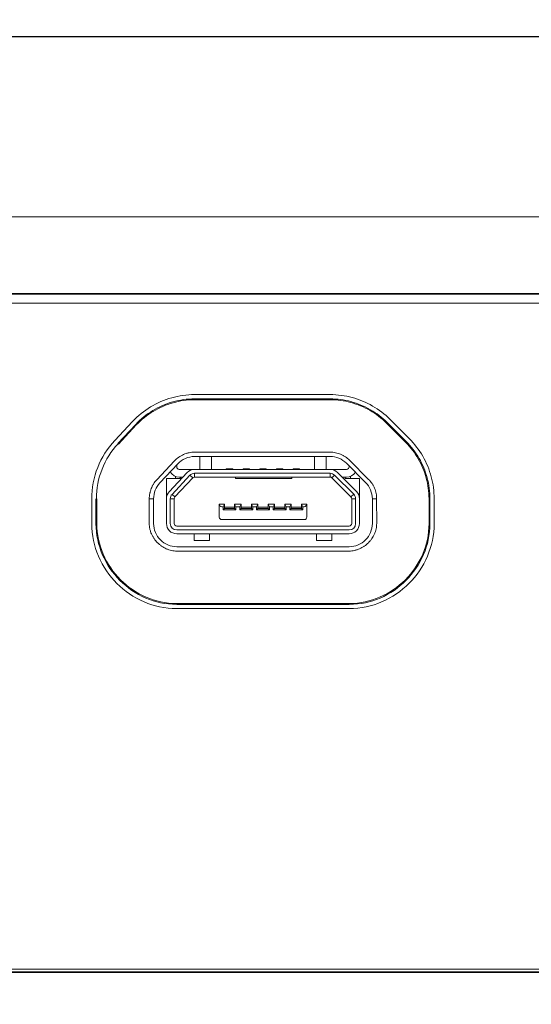
# Model space of a CAD drawing. Units: millimetres. Extents: x 10 to 826, y 145 to 470.
# Drawn here: x 171 to 191, y 317 to 355 of the extents above; entities that cross this region are included whole.
import ezdxf

# ---------------------------------------------------------------- set-up
doc = ezdxf.new("R2010")
doc.units = ezdxf.units.MM
doc.layers.add('1', color=7, linetype='Continuous', true_color=0xffffff)
doc.styles.add('kanji', font='simplex.shx', dxfattribs={"bigfont": 'bigfont.shx'})
doc.dimstyles.get("Standard").update_dxf_attribs({"dimtxt": 0.18, "dimasz": 0.18, "dimexe": 0.18, "dimexo": 0.0625, "dimgap": 0.09, "dimtad": 0, "dimtih": 1, "dimtoh": 1, "dimdec": 4, "dimzin": 0, "dimdsep": 46, "dimtxsty": 'Standard', "dimcen": 0.09, "dimadec": 0, "dimazin": 0, "dimtfac": 1, "dimtdec": 4, "dimtofl": 0, "dimtmove": 0, "dimatfit": 3, "dimfxl": 1, "dimtolj": 1, "dimtzin": 0, "dimarcsym": 0})

# ---------------------------------------------------------------- blocks, each defined once
blk = doc.blocks.new('_U8')
at = {"layer": '1', "color": 18, "lineweight": 25}
for p, q in [((377.622594, 370.379752), (497.898557, 370.379752)), ((494.898557, 370.379752), (494.09471, 367.379749)), ((494.898557, 269.388752), (494.898557, 370.379752)), ((494.898557, 370.379752), (495.702405, 367.379755)), ((494.898557, 269.388752), (494.09471, 272.388749)), ((494.898557, 269.388752), (495.702405, 272.388755)), ((198.054135, 269.388752), (497.898557, 269.388752))]:
    blk.add_line(p, q, dxfattribs=at)
at = {"layer": '1', "color": 18, "linetype": 'Continuous', "lineweight": 13, "insert": (496.157724, 308.943627), "char_height": 10, "attachment_point": 7, "rotation": 90, "line_spacing_factor": 0.903614, "style": 'kanji'}
blk.add_mtext('\\W0.8165;101', dxfattribs=at)
blk = doc.blocks.new('_Open')
at = {"color": 0, "linetype": 'ByBlock', "lineweight": -2}
for p, q in [((-1, 0.166667), (0, 0)), ((-1, -0.166667), (0, 0)), ((0, 0), (-1, 0))]:
    blk.add_line(p, q, dxfattribs=at)
blk = doc.blocks.new('_U11')
at = {"layer": '1', "color": 18, "lineweight": 25}
for p, q in [((96.482594, 354.579752), (467.898557, 354.579752)), ((464.898557, 354.579752), (464.09471, 351.579749)), ((464.898557, 269.388752), (464.898557, 354.579752)), ((464.898557, 354.579752), (465.702405, 351.579755)), ((464.898557, 269.388752), (464.09471, 272.388749)), ((464.898557, 269.388752), (465.702405, 272.388755)), ((198.054135, 269.388752), (467.898557, 269.388752))]:
    blk.add_line(p, q, dxfattribs=at)
at = {"layer": '1', "color": 18, "linetype": 'Continuous', "lineweight": 13, "insert": (466.157724, 297.080085), "char_height": 10, "attachment_point": 7, "rotation": 90, "line_spacing_factor": 0.903614, "style": 'kanji'}
blk.add_mtext('\\W0.8299;85.2', dxfattribs=at)
blk = doc.blocks.new('_U13')
at = {"layer": '1', "color": 18, "lineweight": 25}
for p, q in [((96.458763, 354.579752), (439.587428, 354.579752)), ((436.587428, 354.579752), (435.783581, 351.579749)), ((436.587428, 301.396317), (436.587428, 354.579752)), ((436.587428, 354.579752), (437.391276, 351.579755)), ((436.587428, 301.396317), (435.783581, 304.396314)), ((436.587428, 301.396317), (437.391276, 304.39632)), ((164.722594, 301.396317), (439.587428, 301.396317))]:
    blk.add_line(p, q, dxfattribs=at)
at = {"layer": '1', "color": 18, "linetype": 'Continuous', "lineweight": 13, "insert": (437.846595, 313.083868), "char_height": 10, "attachment_point": 7, "rotation": 90, "line_spacing_factor": 0.903614, "style": 'kanji'}
blk.add_mtext('\\W0.8299;53.2', dxfattribs=at)

msp = doc.modelspace()

# ---------------------------------------------------------------- linework, layer by layer
at = {"layer": '1', "color": 155, "linetype": 'Continuous', "lineweight": 13}
for p, q in [((80.923, 347.58), (342.928, 347.58)), ((119.923, 344.601), (340.623, 344.601)), ((119.923, 344.58), (340.623, 344.58)), ((119.923, 344.23), (340.623, 344.23)), ((177.516, 340.683), (182.781, 340.683)), ((177.516, 340.518), (182.781, 340.518)), ((177.516, 340.483), (182.781, 340.483)), ((175.106, 339.639), (174.413, 338.9)), ((175.227, 339.527), (174.533, 338.787)), ((174.559, 338.763), (175.252, 339.503)), ((184.975, 339.574), (185.717, 338.833)), ((185.742, 338.858), (185, 339.599)), ((185.858, 338.975), (185.117, 339.716)), ((182.781, 338.448), (177.516, 338.448)), ((177.516, 338.28), (182.781, 338.28)), ((177.723, 338.267), (177.723, 337.78)), ((178.173, 337.78), (178.173, 338.267)), ((182.173, 338.267), (182.173, 337.78)), ((182.623, 337.78), (182.623, 338.267)), ((176.737, 338.11), (176.043, 337.371)), ((176.166, 337.256), (176.859, 337.995)), ((176.823, 337.956), (176.823, 337.88)), ((183.418, 338.016), (184.159, 337.275)), ((183.523, 337.88), (183.523, 337.911)), ((184.278, 337.394), (183.537, 338.135)), ((176.531, 336.914), (177.224, 337.653)), ((177.334, 337.551), (176.64, 336.811)), ((177.443, 337.448), (176.75, 336.709)), ((176.773, 337.43), (176.773, 337.509)), ((177.516, 337.78), (176.923, 337.78)), ((176.923, 337.48), (177.061, 337.48)), ((176.973, 337.43), (176.973, 337.48)), ((177.334, 337.551), (177.443, 337.448)), ((177.516, 337.78), (182.781, 337.78)), ((177.516, 337.63), (177.516, 337.48)), ((177.516, 337.63), (182.781, 337.63)), ((177.516, 337.48), (182.781, 337.48)), ((178.748, 337.805), (178.998, 337.805)), ((178.748, 337.805), (178.748, 337.78)), ((178.998, 337.78), (178.998, 337.805)), ((179.108, 337.48), (179.108, 337.43)), ((179.398, 337.805), (179.398, 337.78)), ((179.398, 337.805), (179.648, 337.805)), ((179.648, 337.78), (179.648, 337.805)), ((180.048, 337.805), (180.048, 337.78)), ((180.048, 337.805), (180.298, 337.805)), ((180.298, 337.78), (180.298, 337.805)), ((180.698, 337.805), (180.948, 337.805)), ((180.698, 337.805), (180.698, 337.78)), ((180.948, 337.78), (180.948, 337.805)), ((181.294, 337.43), (181.294, 337.48)), ((181.348, 337.805), (181.348, 337.78)), ((181.348, 337.805), (181.598, 337.805)), ((181.598, 337.78), (181.598, 337.805)), ((183.423, 337.78), (182.781, 337.78)), ((182.781, 337.48), (182.781, 337.63)), ((182.852, 337.45), (182.958, 337.557)), ((183.593, 336.709), (182.852, 337.45)), ((183.699, 336.815), (182.958, 337.557)), ((183.064, 337.663), (183.805, 336.921)), ((183.247, 337.48), (183.423, 337.48)), ((183.373, 337.48), (183.373, 337.43)), ((183.573, 337.43), (183.573, 337.509)), ((176.423, 336.64), (176.423, 337.43)), ((176.423, 337.43), (176.973, 337.43)), ((179.108, 337.43), (181.294, 337.43)), ((183.373, 337.43), (183.923, 337.43)), ((183.923, 336.638), (183.923, 337.43)), ((176.75, 336.709), (176.64, 336.811)), ((183.699, 336.815), (183.593, 336.709)), ((173.519, 335.68), (173.519, 336.641)), ((173.684, 335.68), (173.684, 336.64)), ((173.719, 335.68), (173.719, 336.641)), ((175.923, 336.64), (175.754, 336.64)), ((175.754, 336.64), (175.754, 335.68)), ((175.923, 335.68), (175.923, 336.64)), ((176.423, 335.68), (176.423, 336.64)), ((176.723, 336.64), (176.573, 336.64)), ((176.573, 336.64), (176.573, 335.68)), ((176.723, 335.68), (176.723, 336.64)), ((178.673, 336.43), (178.473, 336.43)), ((178.473, 335.93), (178.473, 336.43)), ((178.573, 336.33), (178.623, 336.33)), ((178.623, 336.33), (178.673, 336.43)), ((178.623, 336.33), (178.623, 336.21)), ((178.673, 336.43), (178.673, 336.26)), ((178.673, 336.31), (179.073, 336.31)), ((179.073, 336.43), (179.073, 336.26)), ((179.073, 336.43), (179.323, 336.43)), ((179.123, 336.33), (179.073, 336.43)), ((179.123, 336.33), (179.273, 336.33)), ((179.123, 336.21), (179.123, 336.33)), ((179.273, 336.33), (179.323, 336.43)), ((179.273, 336.33), (179.273, 336.21)), ((179.323, 336.26), (179.323, 336.43)), ((179.323, 336.31), (179.723, 336.31)), ((179.723, 336.43), (179.973, 336.43)), ((179.773, 336.33), (179.723, 336.43)), ((179.723, 336.43), (179.723, 336.26)), ((179.773, 336.33), (179.923, 336.33)), ((179.773, 336.21), (179.773, 336.33)), ((179.923, 336.33), (179.973, 336.43)), ((179.923, 336.33), (179.923, 336.21)), ((179.973, 336.26), (179.973, 336.43)), ((179.973, 336.31), (180.373, 336.31)), ((180.373, 336.43), (180.623, 336.43)), ((180.423, 336.33), (180.373, 336.43)), ((180.373, 336.43), (180.373, 336.26)), ((180.423, 336.33), (180.573, 336.33)), ((180.423, 336.21), (180.423, 336.33)), ((180.573, 336.33), (180.623, 336.43)), ((180.573, 336.33), (180.573, 336.21)), ((180.623, 336.26), (180.623, 336.43)), ((180.623, 336.31), (181.023, 336.31)), ((181.273, 336.43), (181.023, 336.43)), ((181.073, 336.33), (181.023, 336.43)), ((181.023, 336.43), (181.023, 336.26)), ((181.073, 336.33), (181.223, 336.33)), ((181.073, 336.21), (181.073, 336.33)), ((181.273, 336.43), (181.223, 336.33)), ((181.223, 336.33), (181.223, 336.21)), ((181.273, 336.26), (181.273, 336.43)), ((181.273, 336.31), (181.673, 336.31)), ((181.673, 336.43), (181.673, 336.26)), ((181.873, 336.43), (181.673, 336.43)), ((181.723, 336.33), (181.673, 336.43)), ((181.723, 336.33), (181.723, 336.21)), ((181.773, 336.33), (181.723, 336.33)), ((181.873, 336.43), (181.873, 335.93)), ((183.623, 336.638), (183.623, 335.68)), ((183.773, 336.638), (183.623, 336.638)), ((183.773, 335.68), (183.773, 336.638)), ((183.923, 335.68), (183.923, 336.638)), ((184.423, 336.638), (184.423, 335.68)), ((184.591, 336.638), (184.423, 336.638)), ((184.592, 335.68), (184.591, 336.638)), ((186.626, 336.639), (186.627, 335.68)), ((186.661, 336.639), (186.662, 335.68)), ((186.826, 336.639), (186.827, 335.68)), ((178.623, 336.21), (178.673, 336.26)), ((178.623, 336.21), (179.123, 336.21)), ((178.673, 336.26), (179.073, 336.26)), ((179.073, 336.26), (179.123, 336.21)), ((179.273, 336.21), (179.323, 336.26)), ((179.273, 336.21), (179.773, 336.21)), ((179.723, 336.26), (179.323, 336.26)), ((179.773, 336.21), (179.723, 336.26)), ((179.923, 336.21), (179.973, 336.26)), ((179.923, 336.21), (180.423, 336.21)), ((180.373, 336.26), (179.973, 336.26)), ((180.423, 336.21), (180.373, 336.26)), ((180.573, 336.21), (180.623, 336.26)), ((180.573, 336.21), (181.073, 336.21)), ((181.023, 336.26), (180.623, 336.26)), ((181.073, 336.21), (181.023, 336.26)), ((181.273, 336.26), (181.223, 336.21)), ((181.223, 336.21), (181.723, 336.21)), ((181.673, 336.26), (181.273, 336.26)), ((181.723, 336.21), (181.673, 336.26)), ((183.523, 335.58), (176.823, 335.58)), ((181.773, 335.83), (178.573, 335.83)), ((176.822, 335.28), (183.523, 335.28)), ((176.823, 335.43), (183.523, 335.43)), ((177.498, 335.28), (177.498, 335.27)), ((177.498, 335.27), (177.498, 335.02)), ((178.098, 335.27), (178.098, 335.28)), ((178.098, 335.02), (178.098, 335.27)), ((182.248, 335.28), (182.248, 335.27)), ((182.248, 335.27), (182.248, 335.02)), ((182.848, 335.27), (182.848, 335.28)), ((182.848, 335.02), (182.848, 335.27)), ((183.523, 334.78), (176.823, 334.78)), ((177.498, 335.02), (178.098, 335.02)), ((182.248, 335.02), (182.848, 335.02)), ((176.823, 334.61), (183.523, 334.61)), ((183.523, 332.575), (176.823, 332.575)), ((183.523, 332.54), (176.823, 332.54)), ((183.523, 332.375), (176.823, 332.375)), ((393.763, 318.38), (120.173, 318.38)), ((394.063, 318.28), (119.923, 318.28)), ((394.063, 318.259), (119.923, 318.259))]:
    msp.add_line(p, q, dxfattribs=at)
for centre, radius, start, end in [((176.833, 336.636), 3.314, 136.9086, 179.9155), ((176.833, 336.636), 3.132, 136.9133, 179.9112), ((176.833, 336.636), 3.132, 136.9124, 179.9259), ((176.923, 337.88), 0.1, 180, 270), ((183.423, 337.88), 0.1, 270, 0), ((176.923, 337.88), 0.4, 208.6116, 270), ((177.516, 337.38), 0.4, 90, 136.8476), ((177.516, 337.38), 0.25, 90.009, 136.8192), ((177.516, 337.38), 0.1, 89.9989, 136.8476), ((182.781, 337.38), 0.4, 45, 90), ((182.781, 337.38), 0.25, 45.0038, 89.9935), ((182.781, 337.38), 0.1, 45, 90.0006), ((183.423, 337.88), 0.4, 270, 328.4282), ((176.823, 336.64), 0.4, 136.8476, 180), ((176.823, 336.64), 0.25, 136.8504, 179.9949), ((176.823, 336.64), 0.1, 136.8476, 180.0005), ((183.523, 336.638), 0.1, 359.9994, 45), ((183.523, 336.638), 0.25, 0.0013, 44.9801), ((183.523, 336.638), 0.4, 0, 45), ((178.573, 336.43), 0.1, 180, 270), ((181.773, 336.43), 0.1, 270, 0), ((178.573, 335.93), 0.1, 180, 186.8789), ((178.573, 335.93), 0.1, 186.8789, 270), ((181.773, 335.93), 0.1, 276.8789, 360), ((176.823, 335.68), 0.4, 180, 269.9782), ((176.823, 335.68), 0.25, 180.0072, 269.9899), ((176.823, 335.68), 0.1, 180.0002, 270), ((181.773, 335.93), 0.1, 270, 276.8789), ((183.523, 335.68), 0.1, 270, 359.9997), ((183.523, 335.68), 0.4, 270.0105, 360), ((183.523, 335.68), 0.25, 270.0036, 359.9849)]:
    msp.add_arc(centre, radius, start, end, dxfattribs=at)
for centre, start_param, end_param in [((177.823, 338.267), 3.013476, 3.141593), ((178.073, 338.267), 0, 0.128116), ((182.273, 338.267), 3.013476, 3.141593), ((182.523, 338.267), 0, 0.128116)]:
    msp.add_ellipse(centre, major_axis=(0.1, 0), ratio=0.992966, start_param=start_param, end_param=end_param, dxfattribs=at)
for points, knots in [([(177.516, 340.683), (177.208, 340.683), (176.608, 340.596), (175.791, 340.242), (175.317, 339.864), (175.106, 339.639)], [0, 0, 0, 0, 0.330449, 0.66955, 1, 1, 1, 1]), ([(177.516, 340.518), (177.223, 340.518), (176.654, 340.435), (175.877, 340.099), (175.427, 339.74), (175.227, 339.527)], [0, 0, 0, 0, 0.330449, 0.66955, 1, 1, 1, 1]), ([(185.117, 339.716), (184.908, 339.925), (184.443, 340.276), (183.653, 340.603), (183.077, 340.683), (182.781, 340.683)], [0, 0, 0, 0, 0.330658, 0.669343, 1, 1, 1, 1]), ([(185, 339.599), (184.801, 339.798), (184.361, 340.131), (183.609, 340.442), (183.062, 340.518), (182.781, 340.518)], [0, 0, 0, 0, 0.330658, 0.669343, 1, 1, 1, 1]), ([(175.252, 339.503), (175.45, 339.714), (175.895, 340.068), (176.663, 340.401), (177.226, 340.483), (177.516, 340.483)], [0, 0, 0, 0, 0.33045, 0.669551, 1, 1, 1, 1]), ([(182.781, 340.483), (183.059, 340.483), (183.6, 340.408), (184.343, 340.1), (184.779, 339.771), (184.975, 339.574)], [0, 0, 0, 0, 0.330657, 0.669342, 1, 1, 1, 1]), ([(186.826, 336.639), (186.826, 336.639), (186.826, 336.639), (186.826, 336.935), (186.746, 337.511), (186.418, 338.301), (186.067, 338.766), (185.858, 338.975)], [0, 0, 0, 0, 0.000136, 0.000136, 0.330749, 0.66939, 1, 1, 1, 1]), ([(185.717, 338.833), (185.913, 338.637), (186.243, 338.201), (186.551, 337.458), (186.626, 336.917), (186.626, 336.639), (186.626, 336.639), (186.626, 336.639)], [0, 0, 0, 0, 0.330607, 0.669246, 0.999855, 0.999855, 1, 1, 1, 1]), ([(186.661, 336.639), (186.661, 336.639), (186.661, 336.639), (186.661, 336.92), (186.585, 337.467), (186.273, 338.219), (185.94, 338.659), (185.742, 338.858)], [0, 0, 0, 0, 0.000144, 0.000144, 0.330754, 0.669393, 1, 1, 1, 1]), ([(176.737, 338.11), (176.787, 338.164), (176.842, 338.211), (176.962, 338.295), (177.025, 338.33), (177.125, 338.373), (177.159, 338.386), (177.211, 338.403), (177.228, 338.408), (177.264, 338.417), (177.282, 338.421), (177.37, 338.44), (177.443, 338.448), (177.516, 338.448)], [0, 0, 0, 0, 0.25, 0.25, 0.5, 0.5, 0.625, 0.625, 0.6875, 0.6875, 0.75, 0.75, 1, 1, 1, 1]), ([(182.781, 338.448), (182.852, 338.448), (182.921, 338.441), (183.024, 338.42), (183.058, 338.411), (183.125, 338.391), (183.19, 338.367), (183.253, 338.338), (183.299, 338.313), (183.314, 338.305), (183.345, 338.287), (183.36, 338.277), (183.433, 338.229), (183.487, 338.185), (183.537, 338.135)], [0, 0, 0, 0, 0.25, 0.25, 0.375, 0.375, 0.5, 0.625, 0.625, 0.6875, 0.6875, 0.75, 0.75, 1, 1, 1, 1]), ([(182.781, 338.28), (183.017, 338.28), (183.251, 338.183), (183.418, 338.016), (183.418, 338.016), (183.418, 338.016)], [0, 0, 0, 0, 0.999996, 0.999996, 1, 1, 1, 1]), ([(175.754, 336.64), (175.754, 336.707), (175.76, 336.774), (175.777, 336.857), (175.78, 336.873), (175.788, 336.906), (175.801, 336.955), (175.828, 337.033), (175.855, 337.094), (175.878, 337.139), (175.886, 337.153), (175.903, 337.183), (175.911, 337.197), (175.956, 337.269), (175.997, 337.322), (176.043, 337.371)], [0, 0, 0, 0, 0.25, 0.25, 0.3125, 0.3125, 0.375, 0.5, 0.625, 0.625, 0.6875, 0.6875, 0.75, 0.75, 1, 1, 1, 1]), ([(184.159, 337.275), (184.326, 337.108), (184.423, 336.874), (184.423, 336.638), (184.423, 336.638), (184.423, 336.638)], [0, 0, 0, 0, 0.999994, 0.999994, 1, 1, 1, 1]), ([(184.278, 337.394), (184.328, 337.344), (184.372, 337.29), (184.43, 337.202), (184.448, 337.172), (184.481, 337.11), (184.51, 337.047), (184.534, 336.982), (184.554, 336.915), (184.563, 336.881), (184.584, 336.778), (184.591, 336.708), (184.591, 336.638)], [0, 0, 0, 0, 0.25, 0.25, 0.375, 0.375, 0.5, 0.625, 0.625, 0.75, 0.75, 1, 1, 1, 1]), ([(173.519, 335.68), (173.518, 335.218), (173.727, 334.332), (174.444, 333.302), (175.474, 332.585), (176.36, 332.375), (176.823, 332.375)], [0, 0, 0, 0, 0.239337, 0.499995, 0.760644, 1, 1, 1, 1]), ([(173.684, 335.68), (173.684, 335.242), (173.882, 334.401), (174.564, 333.421), (175.544, 332.739), (176.384, 332.54), (176.823, 332.54)], [0, 0, 0, 0, 0.239333, 0.499993, 0.760643, 1, 1, 1, 1]), ([(176.823, 332.575), (176.389, 332.575), (175.558, 332.771), (174.589, 333.446), (173.914, 334.416), (173.719, 335.247), (173.719, 335.68)], [0, 0, 0, 0, 0.239357, 0.500008, 0.760668, 1, 1, 1, 1]), ([(176.823, 334.61), (176.752, 334.61), (176.684, 334.618), (176.582, 334.641), (176.549, 334.65), (176.499, 334.666), (176.482, 334.672), (176.45, 334.685), (176.434, 334.691), (176.354, 334.726), (176.294, 334.76), (176.208, 334.82), (176.18, 334.841), (176.127, 334.886), (176.101, 334.909), (176.028, 334.982), (175.983, 335.036), (175.933, 335.108), (175.924, 335.122), (175.905, 335.152), (175.879, 335.196), (175.84, 335.274), (175.815, 335.338), (175.799, 335.387), (175.794, 335.404), (175.785, 335.438), (175.78, 335.455), (175.761, 335.54), (175.754, 335.609), (175.754, 335.68)], [0, 0, 0, 0, 0.125, 0.125, 0.1875, 0.1875, 0.21875, 0.21875, 0.25, 0.25, 0.375, 0.375, 0.4375, 0.4375, 0.5, 0.5, 0.625, 0.625, 0.65625, 0.65625, 0.6875, 0.75, 0.8125, 0.8125, 0.84375, 0.84375, 0.875, 0.875, 1, 1, 1, 1]), ([(176.823, 334.78), (176.587, 334.78), (176.118, 334.975), (175.923, 335.444), (175.923, 335.68)], [0, 0, 0, 0, 0.500014, 1, 1, 1, 1]), ([(184.423, 335.68), (184.423, 335.444), (184.228, 334.975), (183.758, 334.78), (183.523, 334.78)], [0, 0, 0, 0, 0.499986, 1, 1, 1, 1]), ([(184.592, 335.68), (184.592, 335.609), (184.584, 335.541), (184.562, 335.439), (184.552, 335.406), (184.536, 335.356), (184.53, 335.339), (184.518, 335.307), (184.511, 335.291), (184.476, 335.211), (184.442, 335.151), (184.382, 335.065), (184.361, 335.037), (184.316, 334.984), (184.293, 334.958), (184.22, 334.885), (184.167, 334.84), (184.095, 334.79), (184.08, 334.781), (184.05, 334.762), (184.006, 334.736), (183.929, 334.697), (183.864, 334.672), (183.815, 334.656), (183.798, 334.651), (183.765, 334.641), (183.747, 334.637), (183.662, 334.618), (183.593, 334.61), (183.523, 334.61)], [0, 0, 0, 0, 0.125, 0.125, 0.1875, 0.1875, 0.21875, 0.21875, 0.25, 0.25, 0.375, 0.375, 0.4375, 0.4375, 0.5, 0.5, 0.625, 0.625, 0.65625, 0.65625, 0.6875, 0.75, 0.8125, 0.8125, 0.84375, 0.84375, 0.875, 0.875, 1, 1, 1, 1]), ([(186.627, 335.68), (186.627, 335.247), (186.431, 334.416), (185.756, 333.446), (184.787, 332.771), (183.956, 332.575), (183.523, 332.575)], [0, 0, 0, 0, 0.239334, 0.499994, 0.760644, 1, 1, 1, 1]), ([(183.523, 332.54), (183.961, 332.54), (184.802, 332.739), (185.782, 333.421), (186.464, 334.401), (186.662, 335.242), (186.662, 335.68)], [0, 0, 0, 0, 0.239357, 0.500007, 0.760667, 1, 1, 1, 1]), ([(183.523, 332.375), (183.985, 332.375), (184.871, 332.585), (185.901, 333.302), (186.618, 334.332), (186.827, 335.218), (186.827, 335.68)], [0, 0, 0, 0, 0.239356, 0.500006, 0.760665, 1, 1, 1, 1])]:
    msp.add_open_spline(points, degree=3, knots=knots, dxfattribs=at)
for points in [[(176.859, 337.995), (177.027, 338.174), (177.271, 338.28), (177.516, 338.28)], [(175.923, 336.64), (175.923, 336.866), (176.011, 337.091), (176.166, 337.256)]]:
    msp.add_open_spline(points, degree=3, dxfattribs=at)

# ---------------------------------------------------------------- dimensions: what is measured, and where the dimension line sits
at = {"layer": '1', "color": 18, "linetype": 'Continuous', "lineweight": 13}
for base, p1, p2, picture, middle in [((494.899, 269.389), (319.699, 370.38), (155.923, 269.389), '_U8', (494.899, 319.884)), ((436.587, 354.58), (155.923, 301.396), (95.659, 354.58), '_U13', (436.587, 327.988)), ((464.899, 354.58), (155.923, 269.389), (95.683, 354.58), '_U11', (464.899, 311.984))]:
    dim = msp.add_linear_dim(base=base, p1=p1, p2=p2, angle=90, dimstyle='Standard', override={"dimtxt": 10, "dimasz": 3, "dimexe": 3, "dimexo": 0.8, "dimgap": 2.5, "dimtad": 1, "dimtih": 0, "dimtoh": 0, "dimdec": 1, "dimlfac": 1, "dimzin": 8, "dimdsep": 46, "dimlunit": 2, "dimtxsty": 'kanji', "dimblk1": 'Open', "dimblk2": 'Open', "dimsah": 1, "dimse1": 0, "dimse2": 0, "dimsd1": 0, "dimsd2": 0, "dimclrd": 18, "dimclre": 18, "dimclrt": 18, "dimtol": 0, "dimtm": -0.1, "dimtfac": 0.32, "dimtdec": 2, "dimtofl": 1, "dimtmove": 0, "dimtzin": 8, "dimlwd": 25, "dimlwe": 25}, dxfattribs=at)
    dim.commit()
    dim.dimension.update_dxf_attribs({"geometry": picture, "text_midpoint": middle, "dimtype": 160})

doc.saveas('drawing.dxf')
